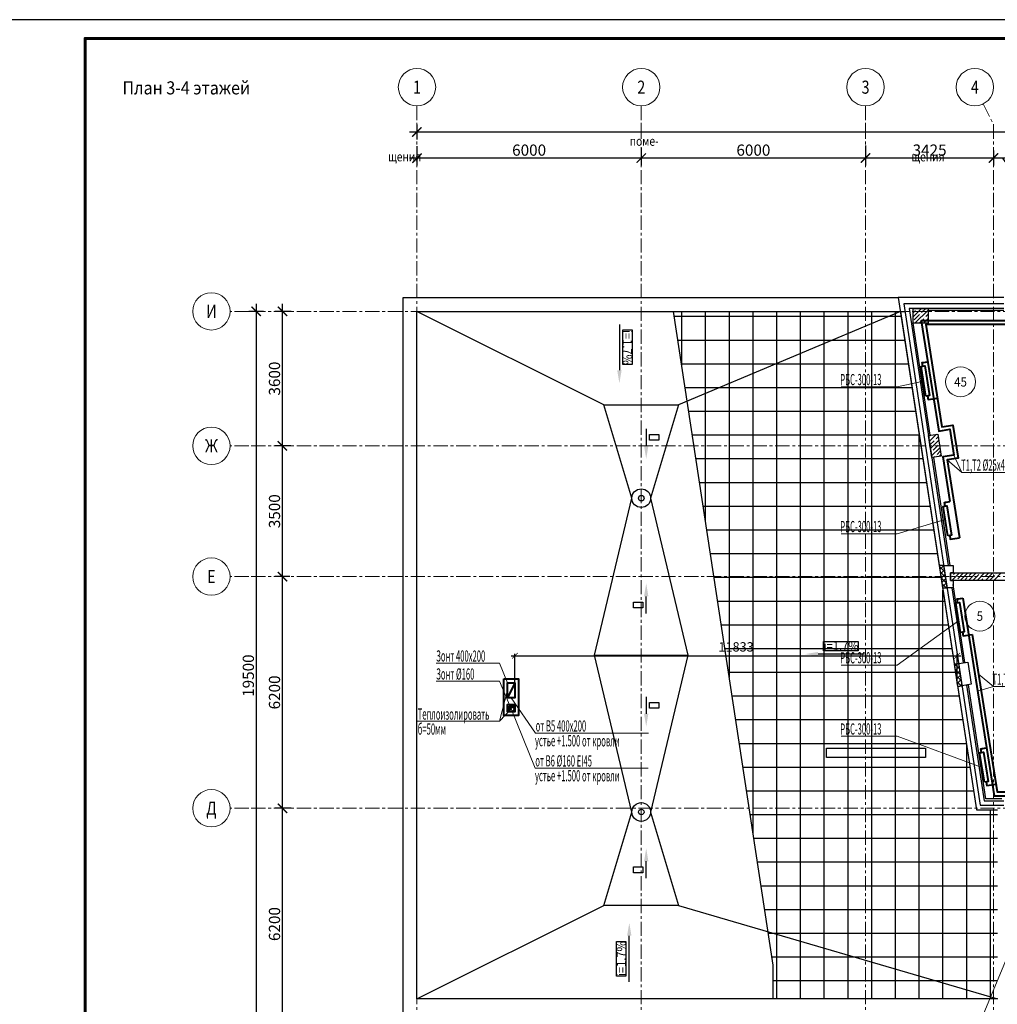
# Model space of a CAD drawing. Units: millimetres. Extents: x 617334 to 2132349, y 811929 to 1123234.
# Drawn here: x 1016503 to 1042656, y 882609 to 908962 of the extents above; entities that cross this region are included whole.
import ezdxf
from ezdxf.enums import TextEntityAlignment as Align

# ---------------------------------------------------------------- set-up
doc = ezdxf.new("R2010")
doc.units = ezdxf.units.MM
doc.header["$LTSCALE"] = 0.4
doc.set_wipeout_variables(frame=1)
doc.linetypes.add('CENTER', pattern=[50.8, 31.75, -6.35, 6.35, -6.35])
for name, color, linetype, lineweight in [('1 ОСИ', 7, 'Continuous', 9), ('Вытяжка', 92, 'Continuous', 40), ('Отопление', 20, 'Continuous', 40), ('Площадь помещений', 7, 'Continuous', 18), ('Экспликация помещений', 250, 'Continuous', 20)]:
    doc.layers.add(name, color=color, linetype=linetype, lineweight=lineweight)
doc.layers.add('кон 1', color=8, linetype='Continuous')
doc.styles.add('GOST 2.304', font='CS_Gost2304.shx', dxfattribs={"width": 0.87, "oblique": 15})
doc.styles.add('GOST 2.304_0.8', font='CS_Gost2304.shx', dxfattribs={"width": 0.8, "oblique": 15})
doc.styles.add('GOST 2.304_0.9', font='CS_Gost2304.shx', dxfattribs={"width": 0.9, "oblique": 15})
doc.styles.add('стиль1', font='mipgost.shx', dxfattribs={"oblique": 15})
doc.styles.add('стиль2', font='simplex.shx', dxfattribs={"width": 0.6, "oblique": 10, "height": 250})
doc.dimstyles.new('Copy2- ISO-25', dxfattribs={"dimtxt": 230, "dimasz": 150, "dimexe": 50, "dimexo": 5, "dimgap": 80, "dimtad": 1, "dimdec": 0, "dimtxsty": 'стиль2', "dimblk": 'ARCHTICK', "dimcen": 250, "dimdle": 100, "dimadec": 0, "dimazin": 0, "dimtfac": 1, "dimtdec": 0, "dimtmove": 1, "dimatfit": 2, "dimfxl": 50, "dimarcsym": 0})
doc.dimstyles.new('GOST', dxfattribs={"dimscale": 100, "dimtxt": 3, "dimasz": 1.5, "dimexe": 1, "dimexo": 0, "dimtad": 1, "dimdec": 0, "dimrnd": 0.001, "dimtxsty": 'GOST 2.304', "dimblk": 'ARCHTICK', "dimcen": 2.5, "dimdle": 2, "dimclrt": 256, "dimadec": 0, "dimazin": 2, "dimtfac": 0.75, "dimtdec": 0, "dimtmove": 1, "dimatfit": 3, "dimfxl": 1, "dimtolj": 1, "dimarcsym": 0})

# ---------------------------------------------------------------- blocks, each defined once
blk = doc.blocks.new('_ArchTick')
at = {"color": 0, "linetype": 'ByBlock', "const_width": 0.15}
blk.add_lwpolyline([(-0.5, -0.5), (0.5, 0.5)], dxfattribs=at)
blk = doc.blocks.new('*D120')
at = {"layer": '1 ОСИ', "color": 0, "linetype": 'Continuous', "lineweight": -2, "ltscale": 30, "transparency": 16777216}
for p, q in [((1023765, 887856), (1023331, 887856)), ((1023531, 881456), (1023531, 888056)), ((1023765, 881656), (1023331, 881656))]:
    blk.add_line(p, q, dxfattribs=at)
at = {"layer": 'Defpoints', "color": 0, "linetype": 'Continuous', "ltscale": 30, "transparency": 16777216}
for p in [(1023531, 887856), (1023765, 887856), (1023765, 881656)]:
    blk.add_point(p, dxfattribs=at)
at = {"layer": '1 ОСИ', "color": 0, "linetype": 'Continuous', "lineweight": -2, "ltscale": 30, "transparency": 16777216, "xscale": 250, "yscale": 250, "zscale": 250}
for p, rotation in [((1023531, 887856), 90), ((1023531, 881656), 270)]:
    blk.add_blockref('_ArchTick', p, dxfattribs=dict(at, rotation=rotation))
at = {"layer": '1 ОСИ', "linetype": 'Continuous', "lineweight": 13, "ltscale": 30, "transparency": 16777216, "insert": (1023319, 884756), "char_height": 300, "attachment_point": 5, "rotation": 90, "style": 'GOST 2.304_0.8'}
blk.add_mtext('\\A1;6200', dxfattribs=at)
blk = doc.blocks.new('*D121')
at = {"layer": '1 ОСИ', "color": 0, "linetype": 'Continuous', "lineweight": -2, "ltscale": 30, "transparency": 16777216}
for p, q in [((1023531, 887656), (1023531, 894256)), ((1023729, 894056), (1023331, 894056)), ((1023765, 887856), (1023331, 887856))]:
    blk.add_line(p, q, dxfattribs=at)
at = {"layer": 'Defpoints', "color": 0, "linetype": 'Continuous', "ltscale": 30, "transparency": 16777216}
for p in [(1023531, 894056), (1023729, 894056), (1023765, 887856)]:
    blk.add_point(p, dxfattribs=at)
at = {"layer": '1 ОСИ', "color": 0, "linetype": 'Continuous', "lineweight": -2, "ltscale": 30, "transparency": 16777216, "xscale": 250, "yscale": 250, "zscale": 250}
for p, rotation in [((1023531, 894056), 90), ((1023531, 887856), 270)]:
    blk.add_blockref('_ArchTick', p, dxfattribs=dict(at, rotation=rotation))
at = {"layer": '1 ОСИ', "linetype": 'Continuous', "lineweight": 13, "ltscale": 30, "transparency": 16777216, "insert": (1023319, 890956), "char_height": 300, "attachment_point": 5, "rotation": 90, "style": 'GOST 2.304_0.8'}
blk.add_mtext('\\A1;6200', dxfattribs=at)
blk = doc.blocks.new('*D122')
at = {"layer": '1 ОСИ', "color": 0, "linetype": 'Continuous', "lineweight": -2, "ltscale": 30, "transparency": 16777216}
for p, q in [((1023531, 893856), (1023531, 897756)), ((1023756, 897556), (1023331, 897556)), ((1023729, 894056), (1023331, 894056))]:
    blk.add_line(p, q, dxfattribs=at)
at = {"layer": 'Defpoints', "color": 0, "linetype": 'Continuous', "ltscale": 30, "transparency": 16777216}
for p in [(1023531, 897556), (1023756, 897556), (1023729, 894056)]:
    blk.add_point(p, dxfattribs=at)
at = {"layer": '1 ОСИ', "color": 0, "linetype": 'Continuous', "lineweight": -2, "ltscale": 30, "transparency": 16777216, "xscale": 250, "yscale": 250, "zscale": 250}
for p, rotation in [((1023531, 897556), 90), ((1023531, 894056), 270)]:
    blk.add_blockref('_ArchTick', p, dxfattribs=dict(at, rotation=rotation))
at = {"layer": '1 ОСИ', "linetype": 'Continuous', "lineweight": 13, "ltscale": 30, "transparency": 16777216, "insert": (1023319, 895806), "char_height": 300, "attachment_point": 5, "rotation": 90, "style": 'GOST 2.304_0.8'}
blk.add_mtext('\\A1;3500', dxfattribs=at)
blk = doc.blocks.new('*D123')
at = {"layer": '1 ОСИ', "color": 0, "linetype": 'Continuous', "lineweight": -2, "ltscale": 30, "transparency": 16777216}
for p, q in [((1023531, 897356), (1023531, 901356)), ((1023768, 901156), (1023331, 901156)), ((1023756, 897556), (1023331, 897556))]:
    blk.add_line(p, q, dxfattribs=at)
at = {"layer": 'Defpoints', "color": 0, "linetype": 'Continuous', "ltscale": 30, "transparency": 16777216}
for p in [(1023531, 901156), (1023768, 901156), (1023756, 897556)]:
    blk.add_point(p, dxfattribs=at)
at = {"layer": '1 ОСИ', "color": 0, "linetype": 'Continuous', "lineweight": -2, "ltscale": 30, "transparency": 16777216, "xscale": 250, "yscale": 250, "zscale": 250}
for p, rotation in [((1023531, 901156), 90), ((1023531, 897556), 270)]:
    blk.add_blockref('_ArchTick', p, dxfattribs=dict(at, rotation=rotation))
at = {"layer": '1 ОСИ', "linetype": 'Continuous', "lineweight": 13, "ltscale": 30, "transparency": 16777216, "insert": (1023319, 899356), "char_height": 300, "attachment_point": 5, "rotation": 90, "style": 'GOST 2.304_0.8'}
blk.add_mtext('\\A1;3600', dxfattribs=at)
blk = doc.blocks.new('*D124')
at = {"layer": '1 ОСИ', "color": 0, "linetype": 'Continuous', "lineweight": -2, "ltscale": 30, "transparency": 16777216}
for p, q in [((1022831, 901356), (1022831, 881456)), ((1023025, 901156), (1022631, 901156)), ((1023025, 881656), (1022631, 881656))]:
    blk.add_line(p, q, dxfattribs=at)
at = {"layer": 'Defpoints', "color": 0, "linetype": 'Continuous', "ltscale": 30, "transparency": 16777216}
for p in [(1023025, 901156), (1022831, 881656), (1023025, 881656)]:
    blk.add_point(p, dxfattribs=at)
at = {"layer": '1 ОСИ', "color": 0, "linetype": 'Continuous', "lineweight": -2, "ltscale": 30, "transparency": 16777216, "xscale": 250, "yscale": 250, "zscale": 250}
for p, rotation in [((1022831, 901156), 90), ((1022831, 881656), 270)]:
    blk.add_blockref('_ArchTick', p, dxfattribs=dict(at, rotation=rotation))
at = {"layer": '1 ОСИ', "linetype": 'Continuous', "lineweight": 13, "ltscale": 30, "transparency": 16777216, "insert": (1022619, 891406), "char_height": 300, "attachment_point": 5, "rotation": 90, "style": 'GOST 2.304_0.8'}
blk.add_mtext('\\A1;19500', dxfattribs=at)
blk = doc.blocks.new('*D126')
at = {"layer": '1 ОСИ', "color": 0, "linetype": 'Continuous', "lineweight": -2, "ltscale": 30, "transparency": 16777216}
for p, q in [((1027131, 906156), (1027131, 905756)), ((1074831, 906156), (1074831, 905756)), ((1026931, 905956), (1075031, 905956))]:
    blk.add_line(p, q, dxfattribs=at)
at = {"layer": 'Defpoints', "color": 0, "linetype": 'Continuous', "ltscale": 30, "transparency": 16777216}
for p in [(1027131, 906156), (1074831, 906156), (1074831, 905956)]:
    blk.add_point(p, dxfattribs=at)
at = {"layer": '1 ОСИ', "color": 0, "linetype": 'Continuous', "lineweight": -2, "ltscale": 30, "transparency": 16777216, "xscale": 250, "yscale": 250, "zscale": 250, "rotation": 180}
blk.add_blockref('_ArchTick', (1027131, 905956), dxfattribs=at)
at = {"layer": '1 ОСИ', "color": 0, "linetype": 'Continuous', "lineweight": -2, "ltscale": 30, "transparency": 16777216, "xscale": 250, "yscale": 250, "zscale": 250}
blk.add_blockref('_ArchTick', (1074831, 905956), dxfattribs=at)
at = {"layer": '1 ОСИ', "linetype": 'Continuous', "lineweight": 13, "ltscale": 30, "transparency": 16777216, "insert": (1050981, 906168), "char_height": 300, "attachment_point": 5, "style": 'GOST 2.304_0.8'}
blk.add_mtext('\\A1;47700', dxfattribs=at)
blk = doc.blocks.new('*D136')
at = {"layer": '1 ОСИ', "color": 0, "linetype": 'Continuous', "lineweight": -2, "ltscale": 30, "transparency": 16777216}
for p, q in [((1043231, 905258), (1042356, 905258)), ((1042556, 905461), (1042556, 905058)), ((1042794, 905258), (1043236, 904652)), ((1043031, 905461), (1043031, 905058)), ((1043236, 904652), (1044009, 904652))]:
    blk.add_line(p, q, dxfattribs=at)
at = {"layer": 'Defpoints', "color": 0, "linetype": 'Continuous', "ltscale": 30, "transparency": 16777216}
for p in [(1042556, 905461), (1042556, 905258), (1043031, 905461)]:
    blk.add_point(p, dxfattribs=at)
at = {"layer": '1 ОСИ', "color": 0, "linetype": 'Continuous', "lineweight": -2, "ltscale": 30, "transparency": 16777216, "xscale": 250, "yscale": 250, "zscale": 250, "rotation": 180}
blk.add_blockref('_ArchTick', (1042556, 905258), dxfattribs=at)
at = {"layer": '1 ОСИ', "color": 0, "linetype": 'Continuous', "lineweight": -2, "ltscale": 30, "transparency": 16777216, "xscale": 250, "yscale": 250, "zscale": 250}
blk.add_blockref('_ArchTick', (1043031, 905258), dxfattribs=at)
at = {"layer": '1 ОСИ', "linetype": 'Continuous', "lineweight": 13, "ltscale": 30, "transparency": 16777216, "insert": (1043622, 904865), "char_height": 300, "attachment_point": 5, "style": 'GOST 2.304_0.8'}
blk.add_mtext('\\A1;475', dxfattribs=at)
blk = doc.blocks.new('*D137')
at = {"layer": '1 ОСИ', "color": 0, "linetype": 'Continuous', "lineweight": -2, "ltscale": 30, "transparency": 16777216}
for p, q in [((1039131, 905593), (1039131, 905058)), ((1042756, 905258), (1038931, 905258)), ((1042556, 905461), (1042556, 905058))]:
    blk.add_line(p, q, dxfattribs=at)
at = {"layer": 'Defpoints', "color": 0, "linetype": 'Continuous', "ltscale": 30, "transparency": 16777216}
for p in [(1039131, 905593), (1039131, 905258), (1042556, 905461)]:
    blk.add_point(p, dxfattribs=at)
at = {"layer": '1 ОСИ', "color": 0, "linetype": 'Continuous', "lineweight": -2, "ltscale": 30, "transparency": 16777216, "xscale": 250, "yscale": 250, "zscale": 250, "rotation": 180}
blk.add_blockref('_ArchTick', (1039131, 905258), dxfattribs=at)
at = {"layer": '1 ОСИ', "color": 0, "linetype": 'Continuous', "lineweight": -2, "ltscale": 30, "transparency": 16777216, "xscale": 250, "yscale": 250, "zscale": 250}
blk.add_blockref('_ArchTick', (1042556, 905258), dxfattribs=at)
at = {"layer": '1 ОСИ', "linetype": 'Continuous', "lineweight": 13, "ltscale": 30, "transparency": 16777216, "insert": (1040844, 905471), "char_height": 300, "attachment_point": 5, "style": 'GOST 2.304_0.8'}
blk.add_mtext('\\A1;3425', dxfattribs=at)
blk = doc.blocks.new('*D138')
at = {"layer": '1 ОСИ', "color": 0, "linetype": 'Continuous', "lineweight": -2, "ltscale": 30, "transparency": 16777216}
for p, q in [((1033131, 905529), (1033131, 905058)), ((1039131, 905593), (1039131, 905058)), ((1039331, 905258), (1032931, 905258))]:
    blk.add_line(p, q, dxfattribs=at)
at = {"layer": 'Defpoints', "color": 0, "linetype": 'Continuous', "ltscale": 30, "transparency": 16777216}
for p in [(1033131, 905529), (1039131, 905593), (1033131, 905258)]:
    blk.add_point(p, dxfattribs=at)
at = {"layer": '1 ОСИ', "color": 0, "linetype": 'Continuous', "lineweight": -2, "ltscale": 30, "transparency": 16777216, "xscale": 250, "yscale": 250, "zscale": 250, "rotation": 180}
blk.add_blockref('_ArchTick', (1033131, 905258), dxfattribs=at)
at = {"layer": '1 ОСИ', "color": 0, "linetype": 'Continuous', "lineweight": -2, "ltscale": 30, "transparency": 16777216, "xscale": 250, "yscale": 250, "zscale": 250}
blk.add_blockref('_ArchTick', (1039131, 905258), dxfattribs=at)
at = {"layer": '1 ОСИ', "linetype": 'Continuous', "lineweight": 13, "ltscale": 30, "transparency": 16777216, "insert": (1036131, 905471), "char_height": 300, "attachment_point": 5, "style": 'GOST 2.304_0.8'}
blk.add_mtext('\\A1;6000', dxfattribs=at)
blk = doc.blocks.new('*D139')
at = {"layer": '1 ОСИ', "color": 0, "linetype": 'Continuous', "lineweight": -2, "ltscale": 30, "transparency": 16777216}
for p, q in [((1027131, 905577), (1027131, 905058)), ((1033131, 905529), (1033131, 905058)), ((1033331, 905258), (1026931, 905258))]:
    blk.add_line(p, q, dxfattribs=at)
at = {"layer": 'Defpoints', "color": 0, "linetype": 'Continuous', "ltscale": 30, "transparency": 16777216}
for p in [(1027131, 905577), (1033131, 905529), (1027131, 905258)]:
    blk.add_point(p, dxfattribs=at)
at = {"layer": '1 ОСИ', "color": 0, "linetype": 'Continuous', "lineweight": -2, "ltscale": 30, "transparency": 16777216, "xscale": 250, "yscale": 250, "zscale": 250, "rotation": 180}
blk.add_blockref('_ArchTick', (1027131, 905258), dxfattribs=at)
at = {"layer": '1 ОСИ', "color": 0, "linetype": 'Continuous', "lineweight": -2, "ltscale": 30, "transparency": 16777216, "xscale": 250, "yscale": 250, "zscale": 250}
blk.add_blockref('_ArchTick', (1033131, 905258), dxfattribs=at)
at = {"layer": '1 ОСИ', "linetype": 'Continuous', "lineweight": 13, "ltscale": 30, "transparency": 16777216, "insert": (1030131, 905471), "char_height": 300, "attachment_point": 5, "style": 'GOST 2.304_0.8'}
blk.add_mtext('\\A1;6000', dxfattribs=at)
blk = doc.blocks.new('*D201')
at = {"layer": 'Defpoints', "color": 0, "ltscale": 200, "transparency": 16777216}
for p in [(1041584, 891938), (1029751, 891216), (1041584, 891193)]:
    blk.add_point(p, dxfattribs=at)
at = {"layer": 'Вытяжка', "color": 0, "lineweight": -2, "ltscale": 200, "transparency": 16777216}
for p, q in [((1029651, 891938), (1041684, 891938)), ((1029751, 891221), (1029751, 891988)), ((1041584, 891198), (1041584, 891988))]:
    blk.add_line(p, q, dxfattribs=at)
at = {"layer": 'Вытяжка', "color": 0, "lineweight": -2, "ltscale": 200, "transparency": 16777216, "xscale": 150, "yscale": 150, "zscale": 150, "rotation": 180}
blk.add_blockref('_ArchTick', (1029751, 891938), dxfattribs=at)
at = {"layer": 'Вытяжка', "color": 0, "lineweight": -2, "ltscale": 200, "transparency": 16777216, "xscale": 150, "yscale": 150, "zscale": 150}
blk.add_blockref('_ArchTick', (1041584, 891938), dxfattribs=at)
at = {"layer": 'Вытяжка', "color": 0, "lineweight": 13, "ltscale": 200, "transparency": 16777216, "insert": (1035667, 892143), "char_height": 250, "attachment_point": 5, "style": 'стиль2'}
blk.add_mtext('11833', dxfattribs=at)

msp = doc.modelspace()

# ---------------------------------------------------------------- linework, layer by layer
at = {"linetype": 'Continuous', "lineweight": 25, "ltscale": 100}
msp.add_lwpolyline([(1016252.5, 866961.8), (1135152.5, 866961.8), (1135152.5, 908961.8), (1016252.5, 908961.8), (1016252.5, 866961.8)], dxfattribs=at)
at = {"linetype": 'Continuous', "lineweight": 60, "ltscale": 100}
msp.add_lwpolyline([(1018252.5, 867461.8), (1134652.5, 867461.8), (1134652.5, 908461.8), (1018252.5, 908461.8), (1018252.5, 867461.8)], dxfattribs=at)
at = {"layer": '1 ОСИ', "color": 142, "linetype": 'CENTER', "lineweight": 0, "ltscale": 30}
for points in [[(1027131, 906655.7), (1027131, 906155.7), (1027131, 875155.7), (1027131, 874655.7)], [(1033131, 906655.7), (1033131, 906155.7), (1033131, 875155.7), (1033131, 874655.7)], [(1039131, 906655.7), (1039131, 906155.7), (1039131, 875155.7), (1039131, 874655.7)], [(1042279.6, 906708.5), (1042556, 906155.7), (1042556, 875155.7), (1042279.6, 874602.9)], [(1077831, 901155.7), (1077331, 901155.7), (1022631, 901155.7), (1022131, 901155.7)], [(1077831, 897555.7), (1077331, 897555.7), (1022631, 897555.7), (1022131, 897555.7)], [(1077831, 894055.7), (1077331, 894055.7), (1022631, 894055.7), (1022131, 894055.7)], [(1077831, 887855.7), (1077331, 887855.7), (1022631, 887855.7), (1022131, 887855.7)]]:
    msp.add_lwpolyline(points, dxfattribs=at)
at = {"layer": '1 ОСИ', "color": 6, "linetype": 'Continuous', "lineweight": 13, "ltscale": 30}
for centre in [(1027131, 907155.7), (1033131, 907155.7), (1039131, 907155.7), (1042056, 907155.7), (1021631, 901155.7), (1021631, 897555.7), (1021631, 894055.7), (1021631, 887855.7)]:
    msp.add_circle(centre, 500, dxfattribs=at)
at = {"layer": 'Вытяжка', "color": 5, "lineweight": 13, "ltscale": 200}
for points in [[(1029551, 891215.7), (1029338.6, 891738.3), (1027641.7, 891738.3)], [(1029551, 891015.7), (1029338.6, 890184.7), (1027148.9, 890184.7)], [(1029651, 890515.7), (1029338.6, 891256.9), (1027641.7, 891256.9)], [(1029651, 890815.7), (1030304.1, 889867.5), (1033326.4, 889867.5)], [(1029651, 890515.7), (1029338.6, 890184.7)], [(1029651, 890515.7), (1030295.1, 888931.8), (1033317.4, 888931.8)]]:
    msp.add_lwpolyline(points, dxfattribs=at)
at = {"layer": 'Вытяжка', "ltscale": 200}
msp.add_lwpolyline([(1029451, 891315.7), (1029851, 891315.7), (1029851, 890335.7), (1029451, 890335.7)], close=True, dxfattribs=at)
for points in [[(1029751, 891215.7), (1029751, 890815.7), (1029551, 890815.7), (1029551, 891215.7), (1029751, 891215.7), (1029551, 890815.7)], [(1029751, 890635.7), (1029751, 890435.7), (1029551, 890435.7), (1029551, 890635.7), (1029751, 890635.7), (1029551, 890435.7)]]:
    msp.add_lwpolyline(points, dxfattribs=at)
msp.add_circle((1029651, 890515.7), 80, dxfattribs=at)
msp.add_arc((1029681.1, 890486.3), 80, 60.89487, 210.3904, dxfattribs=at)
at = {"layer": 'кон 1'}
for p, q in [((1026761, 882385.7), (1026761, 901525.7)), ((1026761, 901525.7), (1040008.1, 901525.7)), ((1042831, 901525.7), (1040008.1, 901525.7)), ((1040008.1, 901525.7), (1042099, 887815.7)), ((1042831, 901355.7), (1040155.4, 901355.7)), ((1040155.4, 901355.7), (1042202, 887935.7)), ((1027131, 882755.7), (1027131, 901155.7)), ((1027131, 901155.7), (1040184.4, 901155.7)), ((1032131, 898655.7), (1027131, 901155.7)), ((1033996.8, 901155.7), (1040064.5, 901155.7)), ((1036661, 883660.7), (1033996.8, 901155.7)), ((1034017, 901023.1), (1040084.8, 901023.1)), ((1040064.5, 901155.7), (1034131, 898655.7)), ((1034218, 899703.1), (1034218, 901155.7)), ((1034853, 895533.2), (1034853, 901155.7)), ((1035488, 891363.4), (1035488, 901155.7)), ((1036123, 887193.6), (1036123, 901155.7)), ((1036758, 882755.7), (1036758, 901155.7)), ((1037393, 882755.7), (1037393, 901155.7)), ((1038028, 882755.7), (1038028, 901155.7)), ((1038663, 882755.7), (1038663, 901155.7)), ((1039298, 882755.7), (1039298, 901155.7)), ((1039933, 882755.7), (1039933, 901155.7)), ((1040064.5, 901155.7), (1042099, 887815.7)), ((1042831, 901235.7), (1040295.1, 901235.7)), ((1040295.1, 901235.7), (1041344.3, 894355.7)), ((1040406, 901013.1), (1040628.7, 901235.7)), ((1040406, 901125.3), (1040463.5, 901182.8)), ((1040435.4, 900930.2), (1040575.8, 901070.5)), ((1040453.2, 900835.7), (1040806, 901188.6)), ((1040491.6, 901210.9), (1040491.6, 901210.9)), ((1040603.8, 901098.6), (1040603.8, 901098.6)), ((1040631.9, 901126.7), (1040740.9, 901235.7)), ((1040744.1, 901014.4), (1040806, 901076.3)), ((1040806, 901185.7), (1042831, 901185.7)), ((1032546.4, 900807.5), (1032546.4, 899579.7)), ((1040863.4, 897841), (1040406.7, 900835.7)), ((1040407.4, 900902.2), (1040407.4, 900902.2)), ((1040565.4, 900835.7), (1040688, 900958.3)), ((1040677.7, 900835.7), (1040806, 900964.1)), ((1040716.1, 900986.4), (1040716.1, 900986.4)), ((1040789.9, 900835.7), (1040800.3, 900846)), ((1032636.4, 900657.5), (1032886.4, 900657.5)), ((1032636.4, 899729.7), (1032636.4, 900657.5)), ((1032886.4, 900657.5), (1032886.4, 899729.7)), ((1034113.7, 900388.1), (1040181.6, 900388.1)), ((1032886.4, 899729.7), (1032636.4, 899729.7)), ((1034210.4, 899753.1), (1040278.4, 899753.1)), ((1034307.1, 899118.1), (1040375.3, 899118.1)), ((1032881, 896155.7), (1032131, 898655.7)), ((1032131, 898655.7), (1034131, 898655.7)), ((1034131, 898655.7), (1033381, 896155.7)), ((1034403.8, 898483.1), (1040472.1, 898483.1)), ((1033263.6, 898011.6), (1033263.6, 897557.6)), ((1033353.6, 897861.6), (1033603.6, 897861.6)), ((1033353.6, 897707.6), (1033353.6, 897861.6)), ((1033603.6, 897861.6), (1033603.6, 897707.6)), ((1040568, 882755.7), (1040568, 897854.1)), ((1040814, 897833.4), (1041061.1, 897871.1)), ((1040837.9, 897676.8), (1041027, 897865.9)), ((1041061.1, 897871.1), (1041151.6, 897278)), ((1033603.6, 897707.6), (1033353.6, 897707.6)), ((1034500.5, 897848.1), (1040569, 897848.1)), ((1040904.4, 897240.3), (1040814, 897833.4)), ((1040823, 897774.2), (1040851.7, 897802.9)), ((1040852.7, 897579.4), (1040964, 897690.6)), ((1040867.6, 897482), (1041087, 897701.4)), ((1040879.8, 897830.9), (1040879.8, 897830.9)), ((1040992, 897718.7), (1040992, 897718.7)), ((1041020.1, 897746.7), (1041072.1, 897798.8)), ((1040897.3, 897287.2), (1041116.7, 897506.6)), ((1040907.9, 897410), (1040907.9, 897410)), ((1040935.9, 897438.1), (1041076.2, 897578.4)), ((1041048.2, 897325.8), (1041131.6, 897409.2)), ((1034597.2, 897213.1), (1040665.8, 897213.1)), ((1041151.6, 897278), (1040904.4, 897240.3)), ((1041394.9, 894355.7), (1040953.9, 897247.8)), ((1040973.1, 897250.8), (1040992, 897269.7)), ((1041020.1, 897297.7), (1041020.1, 897297.7)), ((1041105.6, 897271), (1041146.4, 897311.8)), ((1034693.9, 896578.1), (1040762.6, 896578.1)), ((1031881, 891955.7), (1032881, 896155.7)), ((1033381, 896155.7), (1034381, 891955.7)), ((1034790.6, 895943.1), (1040859.5, 895943.1)), ((1034887.3, 895308.1), (1040956.3, 895308.1)), ((1034984, 894673.1), (1041053.2, 894673.1)), ((1041223, 894355.7), (1041101.6, 894355.7)), ((1041101.6, 894355.7), (1041193.1, 893755.7)), ((1041247.3, 894196.4), (1041104, 894339.6)), ((1041118.1, 894247.2), (1041223.4, 894352.6)), ((1041271.5, 894037.4), (1041128.3, 894180.7)), ((1041135.9, 894130.4), (1041241.3, 894235.7)), ((1041223, 894355.3), (1041222.6, 894355.7)), ((1041314.5, 893755.7), (1041223, 894355.7)), ((1041314.5, 893755.7), (1041223, 894355.7)), ((1041223, 894355.7), (1041472.9, 894355.7)), ((1041472.9, 894355.7), (1041472.9, 894155.7)), ((1035080.7, 894038.1), (1041150, 894038.1)), ((1041295.7, 893878.5), (1041152.5, 894021.7)), ((1041153.8, 894013.5), (1041259.1, 894118.8)), ((1041171.6, 893896.6), (1041276.9, 894001.9)), ((1041472.9, 894155.7), (1041406, 894155.7)), ((1041406, 894155.7), (1041406, 893955.7)), ((1041406, 894145.8), (1041415.9, 894155.7)), ((1041406, 893955.7), (1041406, 894155.7)), ((1041406, 894155.7), (1049331, 894155.7)), ((1041406, 894033.6), (1041429.2, 894056.7)), ((1041406, 893955.7), (1041472.9, 893955.7)), ((1049331, 893955.7), (1041406, 893955.7)), ((1041440.4, 893955.7), (1041640.4, 894155.7)), ((1041457.3, 894084.8), (1041457.3, 894084.8)), ((1041472.9, 893955.7), (1041472.9, 893755.7)), ((1041485.3, 894112.9), (1041528.2, 894155.7)), ((1041569.5, 893972.5), (1041569.5, 893972.5)), ((1041597.6, 894000.6), (1041737.9, 894140.9)), ((1041665, 893955.7), (1041865, 894155.7)), ((1041777.2, 893955.7), (1041850.2, 894028.7)), ((1041878.2, 894056.7), (1041878.2, 894056.7)), ((1041889.5, 893955.7), (1042089.5, 894155.7)), ((1041906.3, 894084.8), (1041977.2, 894155.7)), ((1042018.5, 893972.5), (1042158.9, 894112.9)), ((1042114, 893955.7), (1042314, 894155.7)), ((1042186.9, 894140.9), (1042186.9, 894140.9)), ((1042226.2, 893955.7), (1042271.1, 894000.6)), ((1042299.2, 894028.7), (1042299.2, 894028.7)), ((1042327.2, 894056.7), (1042426.2, 894155.7)), ((1042338.5, 893955.7), (1042538.5, 894155.7)), ((1042450.7, 893955.7), (1042579.8, 894084.8)), ((1042563, 893955.7), (1042763, 894155.7)), ((1042607.9, 894112.9), (1042607.9, 894112.9)), ((1042635.9, 894140.9), (1042650.7, 894155.7)), ((1041283.8, 893755.7), (1041176.7, 893862.8)), ((1041189.4, 893779.7), (1041294.7, 893885)), ((1041193.1, 893755.7), (1041314.5, 893755.7)), ((1041203, 882755.7), (1041203, 893690.3)), ((1041300.1, 893755.7), (1041312.6, 893768.2)), ((1041472.9, 893755.7), (1041314.5, 893755.7)), ((1041435.8, 893755.7), (1041742.2, 891747.2)), ((1041791.6, 891754.8), (1041472.9, 893844.3)), ((1032923.6, 893220.5), (1032923.6, 893374.4)), ((1032923.6, 893374.4), (1033173.6, 893374.4)), ((1033173.6, 893374.4), (1033173.6, 893220.5)), ((1033263.6, 893070.5), (1033263.6, 893524.4)), ((1035177.4, 893403.1), (1041246.8, 893403.1)), ((1033173.6, 893220.5), (1032923.6, 893220.5)), ((1035274.1, 892768.1), (1041343.7, 892768.1)), ((1038010, 892071.8), (1038010, 892321.8)), ((1038010, 892321.8), (1038937.9, 892321.8)), ((1038937.9, 892321.8), (1038937.9, 892071.8)), ((1035370.8, 892133.1), (1041440.5, 892133.1)), ((1038937.9, 892071.8), (1038010, 892071.8)), ((1031881, 891955.7), (1034381, 891955.7)), ((1032881, 887755.7), (1031881, 891955.7)), ((1034381, 891955.7), (1033381, 887755.7)), ((1039087.9, 891981.8), (1037860, 891981.8)), ((1041623.5, 891729.1), (1041504.9, 891711.1)), ((1041504.9, 891711.1), (1041595.4, 891117.9)), ((1041512.6, 891660.4), (1041573.7, 891721.6)), ((1041512.6, 891660.4), (1041573.7, 891721.6)), ((1041645.5, 891584.9), (1041517.4, 891713)), ((1041645.5, 891584.9), (1041517.4, 891713)), ((1041669.8, 891425.9), (1041526.5, 891569.1)), ((1041669.8, 891425.9), (1041526.5, 891569.1)), ((1041530.4, 891543.5), (1041635.8, 891648.9)), ((1041530.4, 891543.5), (1041635.8, 891648.9)), ((1041548.3, 891426.7), (1041653.6, 891532)), ((1041548.3, 891426.7), (1041653.6, 891532)), ((1041623.5, 891729.1), (1041870.7, 891766.8)), ((1041714, 891136), (1041623.5, 891729.1)), ((1041714, 891136), (1041623.5, 891729.1)), ((1041870.7, 891766.8), (1041961.1, 891173.7)), ((1035467.5, 891498.1), (1041537.4, 891498.1)), ((1041694, 891267), (1041550.8, 891410.2)), ((1041694, 891267), (1041550.8, 891410.2)), ((1041566.1, 891309.8), (1041671.4, 891415.1)), ((1041566.1, 891309.8), (1041671.4, 891415.1)), ((1041583.9, 891192.9), (1041689.2, 891298.2)), ((1041583.9, 891192.9), (1041689.2, 891298.2)), ((1041693.4, 891132.9), (1041575, 891251.3)), ((1041693.4, 891132.9), (1041575, 891251.3)), ((1041595.4, 891117.9), (1041714, 891136)), ((1041652.3, 891126.6), (1041707.1, 891181.3)), ((1041652.3, 891126.6), (1041707.1, 891181.3)), ((1041961.1, 891173.7), (1041714, 891136)), ((1041832.6, 891154.1), (1042305.1, 888055.7)), ((1042348.1, 888105.7), (1041882, 891161.6)), ((1033263.6, 890841), (1033263.6, 890387)), ((1035564.2, 890863.1), (1041634.2, 890863.1)), ((1033353.6, 890691), (1033603.6, 890691)), ((1033353.6, 890537), (1033353.6, 890691)), ((1033603.6, 890537), (1033353.6, 890537)), ((1033603.6, 890691), (1033603.6, 890537)), ((1035660.9, 890228.1), (1041731, 890228.1)), ((1035757.6, 889593.1), (1041827.9, 889593.1)), ((1038085.6, 889215.6), (1038085.6, 889465.6)), ((1038085.6, 889465.6), (1040739.5, 889465.6)), ((1040739.5, 889465.6), (1040739.5, 889215.6)), ((1041838, 882755.7), (1041838, 889526.5)), ((1040739.5, 889215.6), (1038085.6, 889215.6)), ((1035854.3, 888958.1), (1041924.7, 888958.1)), ((1035951, 888323.1), (1042021.6, 888323.1)), ((1042781, 888105.7), (1042348.1, 888105.7)), ((1042202, 887935.7), (1042831, 887935.7)), ((1042305.1, 888055.7), (1042831, 888055.7)), ((1032131, 885255.7), (1032881, 887755.7)), ((1033381, 887755.7), (1034131, 885255.7)), ((1036047.7, 887688.1), (1042661, 887688.1)), ((1042099, 887815.7), (1042661, 887815.7)), ((1042099, 887815.7), (1042661, 887815.7)), ((1042473, 882755.7), (1042473, 887815.7)), ((1036144.4, 887053.1), (1042661, 887053.1)), ((1032923.6, 886131.5), (1032923.6, 886285.5)), ((1032923.6, 886285.5), (1033173.6, 886285.5)), ((1033173.6, 886285.5), (1033173.6, 886131.5)), ((1033263.6, 885981.5), (1033263.6, 886435.5)), ((1036241.1, 886418.1), (1042661, 886418.1)), ((1033173.6, 886131.5), (1032923.6, 886131.5)), ((1036337.8, 885783.1), (1042661, 885783.1)), ((1027131, 882755.7), (1032131, 885255.7)), ((1034131, 885255.7), (1032131, 885255.7)), ((1034131, 885255.7), (1042661, 882755.7)), ((1036434.5, 885148.1), (1042661, 885148.1)), ((1032810.9, 883214.3), (1032810.9, 884442.1)), ((1036531.2, 884513.1), (1042661, 884513.1)), ((1032470.9, 883364.3), (1032470.9, 884292.1)), ((1032470.9, 884292.1), (1032720.9, 884292.1)), ((1032720.9, 884292.1), (1032720.9, 883364.3)), ((1036627.9, 883878.1), (1042661, 883878.1)), ((1036661, 882755.7), (1036661, 883660.7)), ((1032720.9, 883364.3), (1032470.9, 883364.3)), ((1036661, 883243.1), (1042661, 883243.1)), ((1042661, 882755.7), (1027131, 882755.7)), ((1042661, 882755.7), (1036661, 882755.7))]:
    msp.add_line(p, q, dxfattribs=at)
msp.add_lwpolyline([(1040406, 900835.7), (1040406, 901235.7), (1040806, 901235.7), (1040806, 900835.7)], close=True, dxfattribs=at)
for centre, radius in [((1033131, 896155.7), 250), ((1033131, 896155.7), 75), ((1033131, 887755.7), 250), ((1033131, 887755.7), 75)]:
    msp.add_circle(centre, radius, dxfattribs=at)
for points in [[(1032546.4, 899229.7), (1032487.8, 899580.2), (1032605.1, 899580.2)], [(1033263.6, 897207.6), (1033204.9, 897558.1), (1033322.3, 897558.1)], [(1033263.6, 893874.4), (1033322.3, 893523.9), (1033204.9, 893523.9)], [(1037510, 891981.8), (1037860.5, 892040.5), (1037860.5, 891923.2)], [(1033263.6, 890037), (1033204.9, 890387.5), (1033322.3, 890387.5)], [(1033263.6, 886785.5), (1033322.3, 886435), (1033204.9, 886435)], [(1032810.9, 884792.1), (1032869.6, 884441.6), (1032752.2, 884441.6)]]:
    msp.add_solid(points, dxfattribs=at)
at = {"layer": 'Отопление'}
for points in [[(1040740.6, 898887.9), (1040615.4, 899678.1), (1040714.2, 899693.7), (1040839.3, 898903.6), (1040740.6, 898887.9)], [(1040664.8, 899685.9), (1040649.2, 899784.7), (1040681.3, 899789.8), (1040796.8, 899808.1)], [(1041257.4, 895944.5), (1041241.7, 896043.3), (1041273.8, 896048.4), (1041389.4, 896066.7)], [(1041333.1, 895146.5), (1041208, 895936.7), (1041306.8, 895952.3), (1041431.9, 895162.2), (1041333.1, 895146.5)], [(1041598.8, 893358.3), (1041583.2, 893457), (1041615.3, 893462.1), (1041730.8, 893480.4)], [(1041674.6, 892560.3), (1041549.4, 893350.4), (1041648.2, 893366.1), (1041773.3, 892575.9), (1041674.6, 892560.3)], [(1042233.5, 889351.1), (1042217.8, 889449.8), (1042249.9, 889454.9), (1042365.5, 889473.2)], [(1042309.2, 888553.1), (1042184.1, 889343.3), (1042282.9, 889358.9), (1042408, 888568.7), (1042309.2, 888553.1)]]:
    msp.add_lwpolyline(points, dxfattribs=at)
at = {"layer": 'Отопление', "ltscale": 200}
for points in [[(1040664.8, 899685.9), (1040649.2, 899784.7), (1040796.8, 899808.1)], [(1041257.4, 895944.5), (1041241.7, 896043.3), (1041389.4, 896066.7)], [(1041598.8, 893358.3), (1041583.2, 893457), (1041730.8, 893480.4)], [(1042233.5, 889351.1), (1042217.8, 889449.8), (1042365.5, 889473.2)]]:
    msp.add_lwpolyline(points, dxfattribs=at)
at = {"layer": 'Отопление', "color": 5, "lineweight": 13, "ltscale": 0.2}
for points in [[(1040678, 899283), (1039974.5, 899132.9), (1038477, 899132.9)], [(1041711.1, 896845.2), (1041314.7, 897177.8)], [(1041496.6, 897307.9), (1041711.1, 896845.2), (1043208.6, 896845.2)], [(1041263.3, 895587.7), (1039974.5, 895199.2), (1038477, 895199.2)], [(1041621.5, 892869.8), (1039974.5, 891687.8), (1038477, 891687.8)], [(1042550.4, 891115.8), (1042153.9, 891448.5)], [(1042125.1, 890990.7), (1042550.4, 891115.8), (1044047.8, 891115.8)], [(1042246.7, 888948.2), (1039974.5, 889781.5), (1038477, 889781.5)], [(1043081, 884255.7), (1041540.5, 880552), (1040043.1, 880552)]]:
    msp.add_lwpolyline(points, dxfattribs=at)
at = {"layer": 'Отопление', "color": 5}
for points in [[(1040790, 898895.8), (1040805.6, 898797), (1041052, 898836)], [(1041382.5, 895154.3), (1041398.2, 895055.6), (1041644.6, 895094.6)], [(1041724, 892568.1), (1041739.6, 892469.3), (1041986, 892508.4)], [(1041986, 892508.4), (1042653.9, 888291.6), (1043508.3, 888291.6), (1043508.3, 888291.6), (1047701, 888291.6)], [(1042358.6, 888560.9), (1042374.3, 888462.2), (1042620.7, 888501.2)]]:
    msp.add_lwpolyline(points, dxfattribs=at)
at = {"layer": 'Площадь помещений', "linetype": 'Continuous', "lineweight": 13, "ltscale": 100}
for centre in [(1041673, 899267.7), (1042189.5, 892998.4)]:
    msp.add_circle(centre, 400, dxfattribs=at)

# ---------------------------------------------------------------- texts
at = {"color": 7, "lineweight": 18, "ltscale": 100, "style": 'GOST 2.304', "oblique": 15, "width": 0.9}
msp.add_text('План 3-4 этажей', height=350, dxfattribs=at).set_placement((1019252.5, 906961.8))
at = {"layer": '1 ОСИ', "color": 6, "linetype": 'Continuous', "lineweight": 13, "ltscale": 30, "style": 'GOST 2.304_0.8', "oblique": 15, "width": 0.8}
for s, p in [('2', (1033131, 907155.7)), ('3', (1039131, 907155.7)), ('1', (1027131, 907155.7)), ('4', (1042056, 907155.7)), ('И', (1021631, 901155.7)), ('Ж', (1021631, 897555.7)), ('Е', (1021631, 894055.7)), ('Д', (1021631, 887855.7))]:
    msp.add_text(s, height=350, dxfattribs=at).set_placement(p, align=Align.MIDDLE_CENTER)
at = {"layer": 'Вытяжка', "color": 5, "lineweight": 13, "ltscale": 200, "style": 'стиль1', "oblique": 10, "width": 0.5}
for s, p in [('Зонт 400х200', (1027643.2, 891782.5)), ('Зонт %%C160', (1027643.2, 891301)), ('Теплоизолировать', (1027150.4, 890228.9)), ('от В5 400х200', (1030305.6, 889911.7)), ('б=50мм', (1027150.4, 889826.8)), ('устье +1.500 от кровли', (1030287.1, 889515.6)), ('от В6 %%C160 EI45', (1030296.6, 888975.9)), ('устье +1.500 от кровли', (1030287.1, 888579.8))]:
    msp.add_text(s, height=300, rotation=359.812, dxfattribs=at).set_placement(p)
at = {"layer": 'кон 1', "style": 'GOST 2.304', "oblique": 15, "width": 0.87}
for rotation, p in [(270, (1032636.4, 900657.5)), (90, (1032720.9, 883364.3))]:
    msp.add_text('i=1.7%', height=250, rotation=rotation, dxfattribs=at).set_placement(p)
msp.add_text('i=1.7%', height=250, dxfattribs=at).set_placement((1038010, 892071.8))
at = {"layer": 'Отопление', "color": 5, "lineweight": 13, "ltscale": 0.2, "style": 'стиль1', "oblique": 10, "width": 0.5}
for s, p in [('РБС-300-13', (1038455.1, 899178)), ('Т1,Т2 %%C25х4,2', (1041689.2, 896890.2)), ('РБС-300-13', (1038455.1, 895244.2)), ('РБС-300-13', (1038455.1, 891732.8)), ('Т1,Т2 %%C25х4,2', (1042528.4, 891160.9)), ('РБС-300-13', (1038455.1, 889826.6))]:
    msp.add_text(s, height=300, rotation=0.188, dxfattribs=at).set_placement(p)
at = {"layer": 'Экспликация помещений', "color": 7, "linetype": 'Continuous', "lineweight": 13, "ltscale": 100, "char_height": 250, "attachment_point": 4, "style": 'GOST 2.304_0.9'}
for s, width, insert in [('\\pi348.64;Площадь,\\P\\pi831.05;м²', 2000, (893852.5, 905711.8)), ('\\pi233.33;{\\W0.8;Кат. \\P\\pi128.28;поме-\\P\\pi102.43;щения}', 1000, (1000752.5, 905711.8)), ('\\pi233.33;{\\W0.8;Кат. \\P\\pi128.28;поме-\\P\\pi102.43;щения}', 1000, (1014752.5, 905711.8))]:
    msp.add_mtext_dynamic_manual_height_columns(s, width=width, gutter_width=15, heights=[0], dxfattribs=dict(at, insert=insert))

# ---------------------------------------------------------------- dimensions: what is measured, and where the dimension line sits
at = {"layer": '1 ОСИ', "color": 6, "linetype": 'Continuous', "lineweight": 13, "ltscale": 30}
for base, p1, p2, picture, middle in [((1074831, 905955.7), (1027131, 906155.7), (1074831, 906155.7), '*D126', (1050981, 906168.2)), ((1027131, 905258.2), (1033131, 905529.3), (1027131, 905577.1), '*D139', (1030131, 905470.7)), ((1033131, 905258.2), (1039131, 905592.9), (1033131, 905529.3), '*D138', (1036131, 905470.7)), ((1039131, 905258.2), (1042556, 905460.6), (1039131, 905592.9), '*D137', (1040843.5, 905470.7))]:
    dim = msp.add_linear_dim(base=base, p1=p1, p2=p2, dimstyle='GOST', override={"dimasz": 2.5, "dimexe": 2, "dimtxsty": 'GOST 2.304_0.8'}, dxfattribs=at)
    dim.commit()
    dim.dimension.update_dxf_attribs({"geometry": picture, "text_midpoint": middle})
dim = msp.add_linear_dim(base=(1042556, 905258.2), p1=(1043031, 905460.6), p2=(1042556, 905460.6), dimstyle='GOST', override={"dimasz": 2.5, "dimexe": 2, "dimtxsty": 'GOST 2.304_0.8'}, dxfattribs=at)
dim.commit()
dim.dimension.update_dxf_attribs({"geometry": '*D136', "text_midpoint": (1043298.4, 904652.3), "dimtype": 160})
for base, p1, p2, picture, middle in [((1022831, 881655.7), (1023024.7, 901155.7), (1023024.7, 881655.7), '*D124', (1022618.5, 891405.7)), ((1023531, 901155.7), (1023755.6, 897555.7), (1023768.1, 901155.7), '*D123', (1023318.5, 899355.7)), ((1023531, 897555.7), (1023729.4, 894055.7), (1023755.6, 897555.7), '*D122', (1023318.5, 895805.7)), ((1023531, 894055.7), (1023764.7, 887855.7), (1023729.4, 894055.7), '*D121', (1023318.5, 890955.7)), ((1023531, 887855.7), (1023764.7, 881655.7), (1023764.7, 887855.7), '*D120', (1023318.5, 884755.7))]:
    dim = msp.add_linear_dim(base=base, p1=p1, p2=p2, angle=90, dimstyle='GOST', override={"dimasz": 2.5, "dimexe": 2, "dimtxsty": 'GOST 2.304_0.8'}, dxfattribs=at)
    dim.commit()
    dim.dimension.update_dxf_attribs({"geometry": picture, "text_midpoint": middle})
at = {"layer": 'Вытяжка', "color": 5, "lineweight": 13, "ltscale": 200}
dim = msp.add_linear_dim(base=(1041583.9, 891938.2), p1=(1029751, 891215.7), p2=(1041583.9, 891192.9), dimstyle='Copy2- ISO-25', dxfattribs=at)
dim.commit()
dim.dimension.update_dxf_attribs({"geometry": '*D201', "text_midpoint": (1035667.5, 892143.2)})

# ---------------------------------------------------------------- next in the draw order: wipeouts: each hides what was drawn before it
at = {"color": 7, "lineweight": 13, "ltscale": 100, "true_color": 0xffffff}
for points in [[(1041445.7, 899142.7), (1041445.7, 899392.7), (1041900.3, 899392.7), (1041900.3, 899142.7)], [(1042055, 892873.4), (1042055, 893123.4), (1042324, 893123.4), (1042324, 892873.4)]]:
    msp.add_wipeout(points, dxfattribs=at).dxf.layer = 'Площадь помещений'

# ---------------------------------------------------------------- next in the draw order: linework, layer by layer
at = {"layer": 'Отопление', "ltscale": 200}
for points in [[(1058851.4, 896499.5), (1058851.4, 900906.2), (1056181, 900906.2), (1056181, 900606.2), (1055581, 900606.2), (1055581, 900906.2), (1049631, 900906.2), (1049631, 900606.2), (1049031, 900606.2), (1049031, 900906.2), (1040622.9, 900906.2), (1041090.7, 897952.3), (1041387, 897999.3), (1041496.6, 897307.9), (1041200.2, 897261), (1041389.4, 896066.7)], [(1041730.8, 893480.4), (1042568.5, 888191.6), (1043408.3, 888191.6), (1043408.3, 888191.6), (1047701, 888191.6)]]:
    msp.add_lwpolyline(points, dxfattribs=at)
at = {"layer": 'Отопление', "color": 5}
msp.add_lwpolyline([(1058751.4, 896499.5), (1058751.4, 900806.2), (1056281, 900806.2), (1056281, 900506.2), (1055481, 900506.2), (1055481, 900806.2), (1049731, 900806.2), (1049731, 900506.2), (1048931, 900506.2), (1048931, 900806.2), (1040740, 900806.2), (1041173.9, 898066.7), (1041470.2, 898113.7), (1041611, 897224.8), (1041314.7, 897177.8), (1041644.6, 895094.6)], dxfattribs=at)

# ---------------------------------------------------------------- next in the draw order: texts
at = {"layer": 'Площадь помещений', "linetype": 'Continuous', "lineweight": 13, "ltscale": 100, "style": 'GOST 2.304_0.9', "oblique": 15, "width": 0.9}
for s, p in [('45', (1041673, 899267.7)), ('5', (1042189.5, 892998.4))]:
    msp.add_text(s, height=250, dxfattribs=at).set_placement(p, align=Align.MIDDLE_CENTER)

doc.saveas('drawing.dxf')
